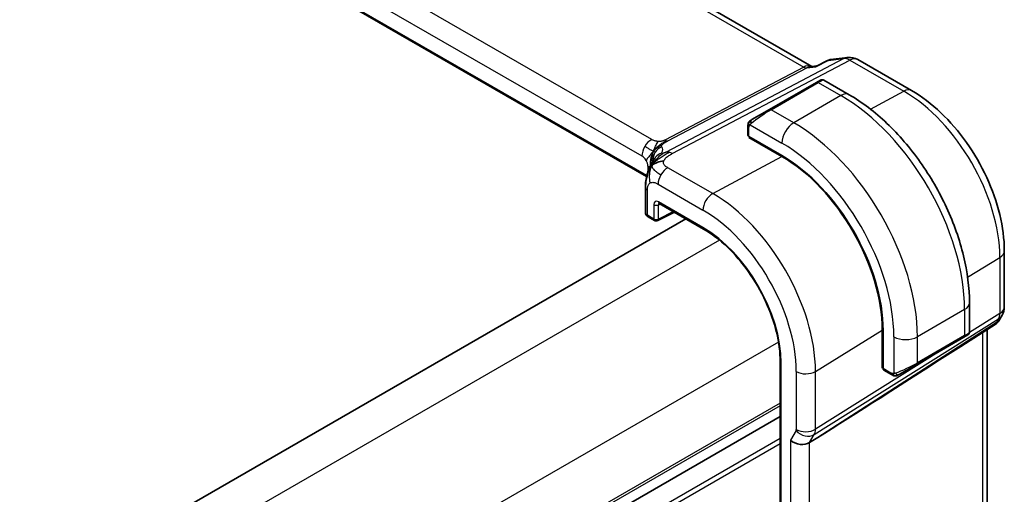
# Model space of a CAD drawing. Units: millimetres. Extents: x 29 to 3979, y 16 to 718.
# Drawn here: x 295 to 354, y 318 to 347 of the extents above; entities that cross this region are included whole.
import ezdxf

# ---------------------------------------------------------------- set-up
doc = ezdxf.new("R2010")
doc.units = ezdxf.units.MM
doc.header["$LTSCALE"] = 2
doc.layers.add('Visible (ISO)', color=7, linetype='Continuous', lineweight=35)
doc.layers.add('Visible Narrow (ISO)', color=7, linetype='Continuous', lineweight=25)

msp = doc.modelspace()

# ---------------------------------------------------------------- linework, layer by layer
at = {"layer": 'Visible (ISO)'}
for p, q in [((342.5209, 343.8539), (261.0868, 390.8699)), ((332.6071, 337.24), (251.5979, 384.0107)), ((342.4308, 343.8435), (342.8095, 343.8872)), ((342.8015, 343.8832), (343.4609, 344.2218)), ((343.6397, 344.2765), (344.6742, 344.3959)), ((345.2889, 344.2685), (348.5122, 342.4076)), ((342.8089, 342.901), (339.9805, 341.268)), ((342.8089, 342.901), (343.0432, 343.0363)), ((344.7645, 342.1579), (343.2432, 343.0363)), ((338.9293, 340.6611), (339.9805, 341.268)), ((338.6905, 340.2677), (338.6905, 339.7263)), ((338.7491, 339.6463), (340.729, 338.5032)), ((338.7491, 339.5904), (338.7993, 339.6173)), ((340.729, 338.4473), (338.7491, 339.5904)), ((339.0441, 339.476), (339.0441, 339.4201)), ((332.5433, 336.5757), (332.5433, 335.0745)), ((333.3679, 335.6252), (336.0328, 334.0866)), ((333.2749, 334.5941), (334.2823, 335.0973)), ((334.9694, 334.7006), (255.551, 288.8484)), ((332.7019, 334.8213), (333.0855, 334.5998)), ((354.0721, 332.7776), (354.0721, 329.4107)), ((351.982, 327.9002), (351.982, 329.6568)), ((353.9381, 328.9107), (353.747, 328.5797)), ((346.7507, 325.7311), (346.7507, 328.0173)), ((346.7992, 327.9893), (346.7992, 325.7031)), ((353.5785, 328.4029), (351.458, 327.0372)), ((353.0361, 328.0535), (353.0361, 316.5693)), ((348.8193, 325.9587), (351.6477, 327.5917)), ((351.882, 327.727), (351.6477, 327.5917)), ((340.6262, 326.1306), (340.6262, 305.7182)), ((346.7507, 326.0717), (346.7992, 326.0438)), ((346.7992, 325.7611), (346.7507, 325.7311)), ((346.8391, 325.6124), (347.3081, 325.3417)), ((348.8193, 325.9587), (347.7681, 325.3518)), ((340.6262, 322.8206), (261.2169, 276.9736)), ((340.6262, 322.8206), (261.2169, 276.9736)), ((342.879, 321.5629), (342.39, 321.2553))]:
    msp.add_line(p, q, dxfattribs=at)
for centre, radius, start, end in [((344.7889, 343.4025), 1, 60, 96.586776), ((333.1855, 334.7731), 0.2, 240, 296.538708), ((353.0721, 329.4107), 1, 330, 0)]:
    msp.add_arc(centre, radius, start, end, dxfattribs=at)
for centre, major_axis, ratio, start_param, end_param in [((342.3072, 342.8226), (0.3109, 1.0045), 0.6419757, 0.2757159, 0.2763779), ((338.8905, 339.7222), (0.2, -0.0058), 0.5568606, 3.157869, 3.9432671), ((340.729, 331.494), (4.2923, -7.4344), 0.5773503, 0.7853982, 2.3561945), ((340.729, 331.494), (-4.258, 7.3751), 0.5773503, 3.9269908, 5.4977871), ((332.9433, 336.5757), (-0.4, 0), 0.5773503, 6.2831259, 6.2831853), ((333.4679, 335.7984), (-0.1, -0.1732), 0.5773503, 6.2772707, 6.2831853), ((332.9433, 335.0705), (-0.4, 0.0059), 0.5671845, 0.0084298, 0.0093078), ((352.9392, 329.1806), (-0.6426, 0.7753), 0.1814953, 3.1197388, 3.4132646), ((352.9392, 329.1806), (0.788, -0.6299), 0.479365, 5.970264, 6.3558916), ((350.982, 327.4383), (-0.999, -0.4665), 0.0949824, 3.0917004, 3.0972675), ((388.6495, 352.1792), (-51.1716, -33.8267), 0.011111, 0.4563028, 0.7498289), ((346.9357, 325.7876), (-0.0949, -0.1761), 0.5568606, 5.4815108, 6.266909), ((341.8049, 321.7244), (-0.7867, 0.2108), 0.6885003, 0.9678301, 2.573533)]:
    msp.add_ellipse(centre, major_axis=major_axis, ratio=ratio, start_param=start_param, end_param=end_param, dxfattribs=at)
for points, knots in [([(342.7645, 343.8384), (342.7646, 343.8388), (342.7648, 343.8391), (342.7751, 343.8611), (342.7873, 343.8758), (342.8015, 343.8832)], [-0.135755485, -0.135755485, -0.135755485, -0.135755485, -0.135430095, -0.135430095, -0.114496614, -0.114496614, -0.114496614, -0.114496614]), ([(343.5014, 344.2168), (343.5022, 344.2175), (343.5031, 344.2182), (343.5378, 344.2456), (343.5827, 344.2673), (343.6314, 344.2754), (343.6397, 344.2764)], [-0.000415941, -0.000415941, -0.000415941, -0.000415941, 0, 0, 0.016623429, 0.019977432, 0.019977432, 0.019977432, 0.019977432]), ([(343.0434, 343.0364), (343.0434, 343.0364), (343.0434, 343.0364), (343.0435, 343.0364), (343.0435, 343.0365), (343.0436, 343.0365), (343.0437, 343.0365), (343.0438, 343.0366), (343.0439, 343.0367), (343.0442, 343.0368), (343.0443, 343.0369), (343.0448, 343.0372), (343.0452, 343.0374), (343.0468, 343.0383), (343.048, 343.039), (343.0529, 343.0415), (343.0565, 343.0433), (343.0715, 343.0501), (343.0833, 343.0542), (343.1164, 343.0624), (343.1386, 343.0643), (343.1815, 343.0607), (343.2026, 343.0553), (343.2295, 343.0438), (343.2367, 343.0402), (343.2436, 343.0363)], [0, 0, 0, 0, 0.000025136, 0.000025136, 0.000045303, 0.000045303, 0.00006547, 0.00006547, 0.000105964, 0.000105964, 0.000153778, 0.000153778, 0.000290656, 0.000290656, 0.000700857, 0.000700857, 0.001931793, 0.001931793, 0.005638485, 0.005638485, 0.012157908, 0.012157908, 0.018539066, 0.018539066, 0.020935958, 0.020935958, 0.020935958, 0.020935958]), ([(351.982, 329.6568), (351.982, 330.5598), (351.8591, 331.5127), (351.3913, 333.445), (351.0463, 334.4242), (350.1678, 336.3276), (349.6344, 337.2514), (348.4253, 338.9639), (347.7498, 339.7523), (346.3103, 341.1235), (345.5465, 341.7065), (344.7645, 342.1579)], [4.712389, 4.712389, 4.712389, 4.712389, 5.0265482, 5.0265482, 5.3407075, 5.3407075, 5.6548668, 5.6548668, 5.969026, 5.969026, 6.2831853, 6.2831853, 6.2831853, 6.2831853]), ([(348.5122, 342.4076), (349.1206, 342.0563), (349.7108, 341.6053), (350.8202, 340.5486), (351.3391, 339.9427), (352.2673, 338.628), (352.6765, 337.9194), (353.3509, 336.4582), (353.6161, 335.7059), (353.9766, 334.2168), (354.0721, 333.4801), (354.0721, 332.7776)], [1.5707963, 1.5707963, 1.5707963, 1.5707963, 1.8849556, 1.8849556, 2.1991149, 2.1991149, 2.5132741, 2.5132741, 2.8274334, 2.8274334, 3.1415927, 3.1415927, 3.1415927, 3.1415927]), ([(338.6905, 340.2677), (338.6905, 340.304), (338.6934, 340.3394), (338.703, 340.4097), (338.7106, 340.4469), (338.7263, 340.4831)], [0, 0, 0, 0, 0.011946854, 0.011946854, 0.024187757, 0.024187757, 0.024187757, 0.024187757]), ([(338.7375, 340.5057), (338.7377, 340.506), (338.7379, 340.5063), (338.7385, 340.5074), (338.7389, 340.5082), (338.7422, 340.5139), (338.7452, 340.5189), (338.7546, 340.533), (338.7615, 340.5416), (338.7834, 340.5657), (338.8001, 340.5803), (338.8231, 340.5977), (338.829, 340.6018), (338.8444, 340.6121), (338.8526, 340.6168), (338.8538, 340.6175)], [0, 0, 0, 0, 0.000106286, 0.000106286, 0.000389779, 0.000389779, 0.002144861, 0.002144861, 0.005458035, 0.005458035, 0.011987093, 0.011987093, 0.014150103, 0.014150103, 0.017664209, 0.017664209, 0.017664209, 0.017664209]), ([(338.7375, 340.5057), (338.7408, 340.5116), (338.7444, 340.5177), (338.7524, 340.5297), (338.7568, 340.5356), (338.7693, 340.5507), (338.778, 340.5596), (338.8001, 340.5801), (338.8139, 340.5912), (338.8395, 340.6091), (338.8524, 340.6167), (338.8538, 340.6175)], [0, 0, 0, 0, 0.002122275, 0.002122275, 0.004320917, 0.004320917, 0.008043854, 0.008043854, 0.013347151, 0.013347151, 0.017512558, 0.017512558, 0.017512558, 0.017512558]), ([(338.9293, 340.6611), (338.9248, 340.6585), (338.9202, 340.6559), (338.9156, 340.6532), (338.9111, 340.6506), (338.9064, 340.6479), (338.9018, 340.6452), (338.8972, 340.6426), (338.8927, 340.64), (338.8883, 340.6374), (338.8839, 340.6349), (338.8798, 340.6325), (338.8759, 340.6303), (338.8721, 340.6281), (338.8686, 340.6261), (338.8656, 340.6243), (338.8626, 340.6226), (338.8601, 340.6212), (338.8582, 340.62), (338.8562, 340.6189), (338.8547, 340.618), (338.8538, 340.6175)], [0, 0, 0, 0, 0.071275, 0.071275, 0.071275, 0.14246065, 0.14246065, 0.14246065, 0.21364074, 0.21364074, 0.21364074, 0.28489899, 0.28489899, 0.28489899, 0.35632005, 0.35632005, 0.35632005, 0.42799051, 0.42799051, 0.42799051, 0.5, 0.5, 0.5, 0.5]), ([(332.7468, 337.6859), (332.7681, 337.7395), (332.7902, 337.7895), (332.837, 337.8891), (332.862, 337.938), (332.9256, 338.0577), (332.9634, 338.1226), (333.0254, 338.2215), (333.0532, 338.2633), (333.0884, 338.3132), (333.098, 338.3265), (333.1052, 338.3367), (333.1058, 338.3377), (333.1063, 338.3383)], [0.0002175, 0.0002175, 0.0002175, 0.0002175, 0.01866666, 0.01866666, 0.04060992, 0.04060992, 0.07715895, 0.07715895, 0.10200523, 0.10200523, 0.11509618, 0.11509618, 0.12256104, 0.12256104, 0.12256104, 0.12256104]), ([(333.0216, 338.0679), (333.04, 338.0945), (333.1202, 338.2026), (333.2361, 338.3276), (333.3258, 338.4164)], [0.22201626, 0.22201626, 0.22201626, 0.22201626, 0.33333333, 0.66666667, 0.66666667, 0.66666667, 0.66666667]), ([(332.5433, 336.5757), (332.5433, 336.6703), (332.5425, 336.7715), (332.562, 337.0152), (332.5859, 337.158), (332.6375, 337.3638), (332.6559, 337.4282), (332.6978, 337.558), (332.722, 337.6244), (332.7468, 337.6859)], [0, 0, 0, 0, 0.03480232, 0.03480232, 0.07915541, 0.07915541, 0.09909129, 0.09909129, 0.1201025, 0.1201025, 0.1201025, 0.1201025]), ([(333.3648, 335.6271), (333.3569, 335.6315), (333.3505, 335.6341), (333.3424, 335.6368), (333.3412, 335.6369), (333.3404, 335.637)], [0.000551192, 0.000551192, 0.000551192, 0.000551192, 0.005795311, 0.005795311, 0.010760642, 0.010760642, 0.010760642, 0.010760642]), ([(332.6989, 334.8232), (332.6639, 334.8439), (332.6322, 334.8702), (332.5824, 334.9315), (332.5633, 334.9674), (332.5477, 335.0239), (332.5446, 335.0436), (332.5438, 335.0633)], [0.000441665, 0.000441665, 0.000441665, 0.000441665, 0.013370727, 0.013370727, 0.025718373, 0.025718373, 0.032046569, 0.032046569, 0.032046569, 0.032046569]), ([(336.0328, 334.0866), (336.5086, 333.8119), (336.9879, 333.448), (337.9025, 332.5768), (338.3376, 332.0698), (339.1187, 330.9636), (339.4645, 330.3646), (340.032, 329.135), (340.2535, 328.5047), (340.5507, 327.2771), (340.6262, 326.68), (340.6262, 326.1306)], [1.5707963, 1.5707963, 1.5707963, 1.5707963, 1.8849556, 1.8849556, 2.1991149, 2.1991149, 2.5132741, 2.5132741, 2.8274334, 2.8274334, 3.1415927, 3.1415927, 3.1415927, 3.1415927]), ([(353.7292, 328.5533), (353.7118, 328.5243), (353.6908, 328.4966), (353.6431, 328.4486), (353.616, 328.4274), (353.5865, 328.41)], [0.00577325, 0.00577325, 0.00577325, 0.00577325, 0.016809027, 0.016809027, 0.027405492, 0.027405492, 0.027405492, 0.027405492]), ([(351.9816, 327.8964), (351.9812, 327.876), (351.9777, 327.8554), (351.9645, 327.8161), (351.9544, 327.7969), (351.9292, 327.7636), (351.9141, 327.7488), (351.8948, 327.7351), (351.8923, 327.7334), (351.8885, 327.7309), (351.8872, 327.7301), (351.8853, 327.7289), (351.8846, 327.7285), (351.8837, 327.7279), (351.8833, 327.7277), (351.8828, 327.7274), (351.8827, 327.7273), (351.8824, 327.7272), (351.8823, 327.7271), (351.8822, 327.727), (351.8821, 327.727), (351.882, 327.727)], [0.000291201, 0.000291201, 0.000291201, 0.000291201, 0.006407766, 0.006407766, 0.012744598, 0.012744598, 0.018936543, 0.018936543, 0.019845604, 0.019845604, 0.020301164, 0.020301164, 0.020529394, 0.020529394, 0.020644289, 0.020644289, 0.020702985, 0.020702985, 0.020733502, 0.020733502, 0.020765343, 0.020765343, 0.020765343, 0.020765343]), ([(351.8374, 327.7012), (351.8373, 327.7011), (351.8372, 327.7011), (351.8364, 327.7006), (351.8356, 327.7002), (351.8338, 327.6991), (351.8328, 327.6985), (351.8261, 327.6947), (351.8199, 327.6911), (351.8008, 327.6801), (351.7866, 327.6718), (351.7569, 327.6547), (351.7419, 327.6461), (351.7204, 327.6336), (351.7149, 327.6304), (351.7073, 327.6261), (351.7054, 327.625), (351.694, 327.6184), (351.684, 327.6126), (351.6699, 327.6045), (351.666, 327.6022), (351.6591, 327.5982), (351.6561, 327.5965), (351.6519, 327.5941), (351.6508, 327.5935), (351.6492, 327.5925), (351.6488, 327.5923), (351.6482, 327.592), (351.6481, 327.5919), (351.6479, 327.5918), (351.6478, 327.5917), (351.6478, 327.5917)], [0, 0, 0, 0, 0.000068848, 0.000068848, 0.00080324, 0.00080324, 0.001782438, 0.001782438, 0.007008408, 0.007008408, 0.016733346, 0.016733346, 0.025013404, 0.025013404, 0.027767649, 0.027767649, 0.028685503, 0.028685503, 0.033278359, 0.033278359, 0.034999485, 0.034999485, 0.036290263, 0.036290263, 0.036774277, 0.036774277, 0.036955781, 0.036955781, 0.037013145, 0.037013145, 0.037041827, 0.037041827, 0.037041827, 0.037041827]), ([(347.5121, 325.265), (347.4901, 325.2675), (347.4689, 325.2725), (347.4229, 325.287), (347.3987, 325.297), (347.3525, 325.318), (347.3298, 325.3291), (347.3081, 325.3417)], [0, 0, 0, 0, 0.006891672, 0.006891672, 0.015894404, 0.015894404, 0.024201697, 0.024201697, 0.024201697, 0.024201697]), ([(347.6911, 325.3073), (347.6861, 325.3044), (347.681, 325.3017), (347.6602, 325.2911), (347.6436, 325.2842), (347.6134, 325.2738), (347.5995, 325.2699), (347.578, 325.2657), (347.57, 325.2646), (347.5539, 325.2633), (347.5456, 325.2631), (347.5378, 325.2632)], [0, 0, 0, 0, 0.001795749, 0.001795749, 0.007148359, 0.007148359, 0.011407354, 0.011407354, 0.013805933, 0.013805933, 0.016256801, 0.016256801, 0.016256801, 0.016256801]), ([(347.6923, 325.308), (347.6936, 325.3088), (347.6961, 325.3102), (347.6996, 325.3122), (347.703, 325.3142), (347.7073, 325.3167), (347.7127, 325.3198), (347.7177, 325.3227), (347.7234, 325.3259), (347.7294, 325.3294), (347.7355, 325.333), (347.742, 325.3367), (347.7486, 325.3405), (347.7551, 325.3443), (347.7618, 325.3481), (347.7681, 325.3518)], [0.5, 0.5, 0.5, 0.5, 0.60524772, 0.60524772, 0.60524772, 0.707891, 0.707891, 0.707891, 0.80414857, 0.80414857, 0.80414857, 0.90207429, 0.90207429, 0.90207429, 1, 1, 1, 1])]:
    msp.add_open_spline(points, degree=3, knots=knots, dxfattribs=at)
for points in [[(343.4609, 344.2218), (343.4716, 344.2273), (343.4852, 344.2257), (343.5014, 344.2168)], [(338.7263, 340.4831), (338.7297, 340.4908), (338.7336, 340.4985), (338.7375, 340.5056)], [(338.7263, 340.4831), (338.7263, 340.4831), (338.7263, 340.4831), (338.7263, 340.4831)], [(338.7375, 340.5056), (338.7375, 340.5057), (338.7375, 340.5057), (338.7375, 340.5057)], [(332.927, 337.9095), (332.966, 337.9402), (333.0545, 337.9974), (333.2451, 338.1004), (333.4962, 338.1772), (333.6478, 338.1903)], [(332.927, 337.9095), (332.9548, 337.9637), (332.9848, 338.0149), (333.0216, 338.0679)], [(347.5121, 325.265), (347.5121, 325.265), (347.5121, 325.265), (347.5121, 325.265)], [(347.5371, 325.2632), (347.5291, 325.2634), (347.5206, 325.264), (347.5121, 325.265)], [(347.5371, 325.2632), (347.5373, 325.2632), (347.5376, 325.2632), (347.5378, 325.2632)]]:
    msp.add_open_spline(points, degree=3, dxfattribs=at)
at = {"layer": 'Visible Narrow (ISO)'}
for p, q in [((260.6974, 390.7845), (342.0383, 343.8224)), ((332.9162, 339.4701), (252.5562, 385.8659)), ((251.9708, 384.8751), (332.3307, 338.4793)), ((332.6213, 337.2994), (251.6173, 384.0672)), ((344.45, 344.3264), (333.7884, 338.7146)), ((334.152, 338.621), (344.8136, 344.2328)), ((342.2201, 343.7755), (342.7645, 343.8384)), ((342.7645, 343.8384), (343.5014, 344.2168)), ((343.5014, 344.2168), (344.45, 344.3264)), ((344.8136, 344.2328), (348.0369, 342.3718)), ((342.0383, 343.8224), (333.7068, 339.4371)), ((333.8886, 339.3903), (342.2201, 343.7755)), ((340.0805, 341.2581), (342.9089, 342.8911)), ((342.9089, 342.8911), (344.2645, 342.1084)), ((344.2645, 342.1084), (341.4361, 340.4754)), ((346.0357, 341.2971), (348.0369, 342.3718)), ((341.4361, 340.4754), (340.0805, 341.2581)), ((338.8156, 340.3554), (340.729, 339.2507)), ((338.7491, 339.6463), (338.7491, 340.1861)), ((339.1027, 339.3862), (339.1027, 339.4422)), ((336.5768, 336.2174), (340.729, 338.4473)), ((332.6842, 337.867), (332.6842, 337.5156)), ((336.5768, 336.2174), (333.8826, 337.7729)), ((333.2971, 336.7821), (335.9914, 335.2266)), ((332.6605, 334.9129), (332.6605, 336.4124)), ((333.0441, 335.5532), (333.0441, 334.6914)), ((333.3219, 335.5504), (333.4196, 335.5954)), ((335.9914, 334.1782), (333.3264, 335.7168)), ((333.3219, 334.6886), (333.3219, 335.5504)), ((334.2164, 335.1353), (333.3219, 334.6886)), ((333.0441, 334.6914), (332.6605, 334.9129)), ((336.9892, 333.4173), (257.3112, 287.4151)), ((351.8722, 331.1881), (353.8034, 332.3838)), ((353.8034, 332.3838), (353.8034, 329.0169)), ((351.6892, 329.2486), (348.8607, 327.6156)), ((351.6892, 329.2486), (351.6892, 327.6832)), ((342.6689, 321.7384), (353.7288, 328.695)), ((353.596, 328.465), (342.879, 321.5629)), ((353.8034, 329.0169), (351.9793, 327.8695)), ((353.7288, 328.695), (353.596, 328.465)), ((342.7435, 325.5363), (346.7507, 328.0173)), ((352.7675, 327.8805), (352.7675, 316.0372)), ((340.5247, 327.2935), (260.8467, 281.2914)), ((347.4465, 327.6156), (347.4465, 325.4062)), ((351.6892, 327.6832), (348.8607, 326.0502)), ((348.8607, 326.0502), (348.8607, 327.6156)), ((351.9255, 327.8357), (351.9251, 327.8354)), ((350.3059, 326.817), (342.7435, 322.0603)), ((346.7992, 326.1114), (346.7507, 326.1394)), ((340.6848, 305.6365), (340.6848, 326.0489)), ((341.5928, 325.5247), (341.5928, 322.0487)), ((342.7435, 322.0603), (342.7435, 325.5363)), ((347.2666, 325.4333), (346.7992, 325.7031)), ((340.6262, 323.6371), (261.2169, 277.7901)), ((340.6262, 323.4738), (261.2169, 277.6268)), ((341.5779, 321.9843), (341.2392, 321.3978)), ((340.6262, 321.5142), (261.2169, 275.6672)), ((341.2392, 321.3978), (341.2392, 309.6475)), ((341.7439, 321.8329), (341.7436, 321.8327)), ((342.39, 321.2553), (342.6689, 321.7384)), ((340.6262, 321.1876), (261.2169, 275.3406)), ((342.39, 309.8132), (342.39, 321.2553))]:
    msp.add_line(p, q, dxfattribs=at)
for centre, major_axis, ratio, start_param, end_param in [((342.3072, 342.8226), (-0.002, 1.0673), 0.7174376, 6.015943, 6.6394547), ((342.3072, 342.8226), (0.3109, 1.0045), 0.6419757, 0.2763779, 0.571232), ((344.7889, 343.4025), (-0.1147, 0.9934), 0.792118, 0, 0.2955161), ((344.7889, 343.4025), (-0.4658, 0.8849), 0.5915391, 5.5208071, 6.0608891), ((344.7889, 343.4025), (0.5, 0.866), 0.5773503, 0, 0.7504916), ((342.0506, 344.2375), (0.2329, -0.4425), 0.5915391, 5.5208071, 6.0608891), ((342.9089, 342.7278), (-0.1, 0.1732), 0.5773503, 5.4977871, 6.2831853), ((342.3432, 342.4012), (0.9035, 0.6319), 0.0949824, 0.0443278, 0.8297261), ((344.2645, 341.2919), (0.5, 0.866), 0.5773503, 0, 0.7853982), ((344.2645, 333.5352), (5.25, -9.0933), 0.5773503, 0.7853982, 2.3561945), ((348.0122, 341.5415), (0.5, 0.866), 0.5773503, 0, 0.7504916), ((348.0369, 335.7132), (4.0776, -7.0625), 0.5773503, 0.7853982, 2.3561945), ((339.5148, 340.7682), (0.9035, 0.6319), 0.0949824, 0.8297261, 2.2672599), ((340.0805, 341.0948), (-0.1, 0.1732), 0.5773503, 5.4977871, 6.2831853), ((339.0293, 340.4879), (0.1, -0.1732), 0.7583684, 3.8799453, 4.618298), ((339.0293, 340.4879), (-0.1, 0.1732), 0.7583684, 0, 0.7383527), ((341.4361, 339.6589), (-0.5, -0.866), 0.5773503, 3.9269908, 5.4977871), ((341.4361, 331.9022), (-5.25, 9.0933), 0.5773503, 3.9269908, 5.4977871), ((338.8905, 340.2677), (-0.2, 0), 0.5773503, 0, 0.7853982), ((332.8964, 338.8059), (0.4, 0.6928), 0.5773503, 0.7504916, 1.553343), ((333.7192, 339.8522), (0.2329, -0.4425), 0.5915391, 5.5208071, 5.7908481), ((333.7192, 339.8522), (0.2329, -0.4425), 0.5915391, 5.7908481, 6.0608891), ((340.729, 331.494), (4.75, -8.2272), 0.5773503, 0.7853982, 2.3561945), ((332.8964, 338.8059), (0.4, 0.6928), 0.5773503, 1.553343, 2.3561945), ((333.7899, 338.289), (-0.5727, -0.5585), 0.9809669, 4.943866, 5.5894874), ((333.7899, 338.289), (-0.5727, -0.5585), 0.9809669, 4.2982446, 4.943866), ((333.782, 337.9102), (-0.6781, 0.4245), 0.9592157, 5.6031153, 6.1844542), ((327.7862, 336.9941), (5.7886, 1.9446), 0.1871293, 6.0590341, 6.3730514), ((334.1273, 337.7908), (-0.4658, 0.8849), 0.5915391, 5.7908481, 6.0608891), ((334.1273, 337.7908), (0.4658, -0.8849), 0.5915391, 2.3792144, 2.6492554), ((332.3307, 338.0711), (0.25, -0.433), 0.5773503, 1.5707963, 2.3561945), ((332.3307, 338.0711), (0.25, -0.433), 0.5773503, 0.7853982, 1.5707963), ((328.0574, 336.255), (-4.9939, -1.9072), 0.1296888, 3.2199879, 3.2447517), ((333.782, 337.9102), (-0.6781, 0.4245), 0.9592157, 6.1844542, 6.2789926), ((332.1185, 337.5404), (-0.8, 0), 0.5773503, 3.7137569, 3.9269908), ((333.8628, 337.1087), (-0.4, -0.6928), 0.5773503, 4.6949357, 5.4977871), ((333.8628, 337.1087), (-0.4, -0.6928), 0.5773503, 3.8920842, 4.6949357), ((332.9433, 336.5757), (-0.4, 0), 0.5773503, 0, 0.1727616), ((332.9433, 336.5757), (-0.4, 0), 0.5773503, 0.1727616, 0.7853982), ((336.5571, 335.5532), (0.4, 0.6928), 0.5773503, 0.7504916, 2.3561945), ((336.5768, 329.0967), (-4.3605, 7.5527), 0.5773503, 3.9269908, 5.4977871), ((333.3271, 335.389), (-0.2, 0.3477), 0.5759445, 5.5008251, 7.0691869), ((333.1855, 335.6348), (-0.2, 0), 0.5773503, 0.7853982, 2.3212879), ((333.4686, 335.4707), (-0.115, 0.1662), 0.5507816, 0.0404994, 0.7419523), ((333.4679, 335.7984), (-0.1, -0.1732), 0.5773503, 5.4977871, 6.2772707), ((332.9433, 335.0705), (-0.4, 0.0059), 0.5671845, 0.0093078, 0.7938279), ((335.9914, 328.7587), (3.9608, -6.8603), 0.5773503, 0.7853982, 2.3561945), ((332.8019, 334.9946), (-0.1, -0.1732), 0.5773503, 5.4977871, 6.2831853), ((333.1855, 334.7731), (-0.1, -0.1732), 0.5773503, 5.4977871, 6.2831853), ((333.1855, 334.7731), (-0.2, 0), 0.5773503, 0.7853982, 2.3212879), ((333.1855, 334.7731), (0.0894, -0.1789), 0.5766475, 0, 0.8196533), ((335.9914, 328.7587), (-3.3188, 5.7483), 0.5773503, 3.9269908, 5.4977871), ((336.1328, 334.2598), (-0.1, -0.1732), 0.5773503, 5.4977871, 6.2831853), ((353.0721, 332.7776), (1, 0), 0.5773503, 5.5326937, 6.2831853), ((350.982, 329.6568), (1, 0), 0.5773503, 5.4977871, 6.2831853), ((353.0721, 329.4107), (1, 0), 0.5773503, 5.5326937, 6.2831853), ((353.0721, 329.4107), (0.5324, -0.8465), 0.5923711, 0.2997428, 0.7631028), ((353.0721, 329.4107), (0.866, -0.5), 0.7745967, 5.8975576, 6.2831853), ((350.982, 327.4383), (-0.999, -0.4665), 0.0949824, 2.3118665, 3.0917004), ((348.1536, 328.0238), (-1, 0), 0.5773503, 0.7853982, 2.3561945), ((351.5477, 327.7649), (0.1, -0.1732), 0.5773503, 0, 0.7853982), ((340.8262, 326.1306), (-0.2, 0), 0.5773503, 0, 0.7853982), ((342.1585, 325.8513), (0.8, 0), 0.5773503, 3.9269908, 5.5326937), ((348.1536, 325.8053), (-0.999, -0.4665), 0.0949824, 0.8743328, 2.3118665), ((348.7193, 326.1319), (0.1, -0.1732), 0.5773503, 0, 0.7853982), ((347.4081, 325.5149), (-0.1, -0.1732), 0.5773503, 5.4977871, 6.2831853), ((347.6681, 325.525), (0.1, -0.1732), 0.7583684, 4.8064799, 5.5448326), ((347.6681, 325.525), (0.1, -0.1732), 0.7583684, 5.5448326, 6.2831853), ((341.4513, 322.1304), (0.1001, -0.1732), 0.577184, 0.3213193, 0.7846793), ((342.1435, 322.3109), (0.6928, -0.4), 0.7745967, 4.2918546, 5.8975576), ((342.1585, 322.3753), (0.8, 0), 0.5773503, 3.9269908, 5.5326937), ((342.017, 322.457), (-0.526, 0.8505), 0.5894188, 3.4458372, 3.9091972)]:
    msp.add_ellipse(centre, major_axis=major_axis, ratio=ratio, start_param=start_param, end_param=end_param, dxfattribs=at)
for points in [[(338.7295, 340.486), (338.726, 340.4782), (338.7196, 340.462), (338.7112, 340.4348), (338.7037, 340.4024), (338.6971, 340.3619), (338.6922, 340.3143), (338.6905, 340.2842), (338.6905, 340.2677)], [(338.7295, 340.486), (338.7259, 340.4726), (338.7249, 340.4457), (338.7484, 340.3892), (338.7792, 340.3454), (338.7967, 340.327)], [(338.7295, 340.486), (338.7278, 340.4848), (338.7267, 340.4839), (338.7263, 340.4831)], [(338.7295, 340.486), (338.7365, 340.5016), (338.7519, 340.5304), (338.7954, 340.5773), (338.8342, 340.6062), (338.8538, 340.6175)], [(338.7295, 340.486), (338.7309, 340.487), (338.7349, 340.4893), (338.7438, 340.4941), (338.7581, 340.5008), (338.7779, 340.5109), (338.8046, 340.526), (338.8359, 340.545), (338.8561, 340.5581), (338.8669, 340.5649)], [(333.0174, 338.7595), (333.0421, 338.7994), (333.0971, 338.8754), (333.2065, 338.9896), (333.3617, 339.1201), (333.5905, 339.2818), (333.7302, 339.3601), (333.8007, 339.3972)], [(333.0174, 338.7595), (333.0348, 338.8115), (333.0715, 338.912), (333.1761, 339.1248), (333.2695, 339.2896), (333.3131, 339.3503)], [(333.0174, 338.7595), (333.0582, 338.8015), (333.1391, 338.8789), (333.3048, 339.0324), (333.4698, 339.14), (333.5645, 339.172)], [(333.0174, 338.7595), (333.0074, 338.7638), (332.9838, 338.7745), (332.9291, 338.8022), (332.8411, 338.8499), (332.6851, 338.9395), (332.5688, 339.0112), (332.5035, 339.0489)], [(333.0174, 338.7595), (332.9765, 338.7176), (332.8977, 338.6336), (332.7401, 338.4409), (332.6214, 338.2808), (332.5807, 338.2154)], [(333.0174, 338.7595), (332.9999, 338.7075), (332.9703, 338.6055), (332.9192, 338.3911), (332.9071, 338.1849), (332.9249, 338.0785)], [(332.927, 337.9095), (332.9556, 337.9491), (333.016, 338.0248), (333.1263, 338.138), (333.2707, 338.2617), (333.4722, 338.4088), (333.7339, 338.578), (333.8839, 338.6585), (333.9643, 338.7008)], [(333.0174, 338.7595), (333.0273, 338.7553), (333.0434, 338.749), (333.0595, 338.743), (333.0719, 338.7416), (333.0863, 338.7387), (333.1123, 338.7188), (333.1252, 338.7077)], [(333.3258, 338.4164), (333.4154, 338.5052), (333.5078, 338.5891), (333.5825, 338.6342)], [(332.9185, 338.043), (332.9206, 338.0553), (332.9227, 338.0671), (332.9249, 338.0785)], [(332.927, 337.9095), (332.928, 337.9274), (332.9331, 337.9638), (332.9506, 338.0261), (332.9803, 338.1033), (333.0265, 338.2029), (333.0924, 338.3202), (333.1306, 338.3695), (333.1474, 338.3968)], [(332.927, 337.9095), (332.8985, 337.8699), (332.845, 337.7872), (332.7691, 337.6399), (332.6934, 337.4507), (332.6168, 337.1925), (332.552, 336.8539), (332.5493, 336.6516), (332.5493, 336.536)], [(332.927, 337.9095), (332.8854, 337.8282), (332.82, 337.6627), (332.7527, 337.2982), (332.7715, 336.9921), (332.8278, 336.8586)], [(332.927, 337.9095), (332.9261, 337.8916), (332.9275, 337.8565), (332.942, 337.7997), (332.9776, 337.7307), (333.0527, 337.6372), (333.2122, 337.503), (333.3757, 337.4061), (333.4699, 337.3517)], [(347.5163, 325.2663), (347.5061, 325.2673), (347.4854, 325.2706), (347.4514, 325.2791), (347.4098, 325.2934), (347.3574, 325.3159), (347.3252, 325.3318), (347.3081, 325.3417)], [(347.5163, 325.2663), (347.503, 325.2698), (347.4794, 325.2825), (347.4422, 325.3311), (347.4197, 325.3797), (347.4125, 325.404)], [(347.5163, 325.2663), (347.5144, 325.2654), (347.513, 325.2649), (347.5121, 325.265)], [(347.5163, 325.2663), (347.5185, 325.2673), (347.5245, 325.2707), (347.5397, 325.281), (347.5655, 325.2979), (347.6071, 325.3218), (347.6379, 325.3376), (347.6537, 325.3458)], [(347.5163, 325.2663), (347.5333, 325.2645), (347.5661, 325.2635), (347.6283, 325.2776), (347.6727, 325.2967), (347.6923, 325.308)], [(347.5163, 325.2663), (347.5229, 325.2645), (347.5297, 325.2634), (347.5371, 325.2632)]]:
    msp.add_open_spline(points, degree=3, dxfattribs=at)
for points, knots in [([(338.7295, 340.486), (338.731, 340.4917), (338.7335, 340.4982), (338.737, 340.5048), (338.7375, 340.5056)], [0, 0, 0, 0, 0.14285714, 0.16518917, 0.16518917, 0.16518917, 0.16518917]), ([(338.7491, 340.1861), (338.7491, 340.1917), (338.7499, 340.2018), (338.7521, 340.2139), (338.7535, 340.2217), (338.7554, 340.2304), (338.7578, 340.2396), (338.7598, 340.2476), (338.7622, 340.2559), (338.765, 340.264), (338.7676, 340.2718), (338.7707, 340.2794), (338.7741, 340.2866), (338.7776, 340.2938), (338.7813, 340.3007), (338.785, 340.3072), (338.7891, 340.3143), (338.793, 340.321), (338.7967, 340.327)], [0, 0, 0, 0, 0.19035453, 0.19035453, 0.19035453, 0.31386322, 0.31386322, 0.31386322, 0.42140608, 0.42140608, 0.42140608, 0.52396797, 0.52396797, 0.52396797, 0.62813475, 0.62813475, 0.62813475, 0.74172688, 0.74172688, 0.74172688, 0.74172688]), ([(338.7967, 340.327), (338.8006, 340.3333), (338.8041, 340.3389), (338.8071, 340.3435), (338.8107, 340.3489), (338.8137, 340.353), (338.8156, 340.3554)], [0.74172688, 0.74172688, 0.74172688, 0.74172688, 0.86054632, 0.86054632, 0.86054632, 1, 1, 1, 1]), ([(338.8156, 340.3554), (338.8162, 340.3561), (338.8171, 340.3573), (338.8184, 340.3589), (338.8212, 340.3623), (338.8257, 340.3673), (338.8311, 340.3732), (338.8352, 340.3776), (338.8397, 340.3825), (338.8445, 340.3874), (338.8491, 340.3921), (338.8539, 340.3968), (338.8587, 340.4013), (338.8639, 340.4063), (338.869, 340.4109), (338.8736, 340.415), (338.881, 340.4218), (338.8869, 340.4269), (338.8891, 340.4287)], [0.00000014, 0.00000014, 0.00000014, 0.00000014, 0.09424462, 0.09424462, 0.09424462, 0.29608497, 0.29608497, 0.29608497, 0.44613462, 0.44613462, 0.44613462, 0.58843853, 0.58843853, 0.58843853, 0.74422937, 0.74422937, 0.74422937, 1, 1, 1, 1]), ([(333.3131, 339.3503), (333.2903, 339.3514), (333.2674, 339.3533), (333.2443, 339.3562), (333.2353, 339.3573), (333.2264, 339.3585), (333.2175, 339.3599), (333.1861, 339.3649), (333.1553, 339.3715), (333.1263, 339.3792), (333.0974, 339.387), (333.0704, 339.3959), (333.0452, 339.4058), (333.0199, 339.4157), (332.9965, 339.4265), (332.9752, 339.4375), (332.9539, 339.4484), (332.9347, 339.4594), (332.9162, 339.4701)], [0.5, 0.5, 0.5, 0.5, 0.57278907, 0.57278907, 0.57278907, 0.60104672, 0.60104672, 0.60104672, 0.70082692, 0.70082692, 0.70082692, 0.80056262, 0.80056262, 0.80056262, 0.90027869, 0.90027869, 0.90027869, 1, 1, 1, 1]), ([(333.7068, 339.4371), (333.6883, 339.4273), (333.6692, 339.4174), (333.648, 339.4078), (333.627, 339.3983), (333.6038, 339.3892), (333.5789, 339.3812), (333.554, 339.3733), (333.5274, 339.3665), (333.4992, 339.3614), (333.4706, 339.3563), (333.4404, 339.3528), (333.4094, 339.3509), (333.3776, 339.349), (333.3449, 339.3488), (333.3131, 339.3503)], [0, 0, 0, 0, 0.09956498, 0.09956498, 0.09956498, 0.19838025, 0.19838025, 0.19838025, 0.29739333, 0.29739333, 0.29739333, 0.39757117, 0.39757117, 0.39757117, 0.5, 0.5, 0.5, 0.5]), ([(333.5188, 339.0281), (333.5152, 339.0318), (333.5115, 339.0358), (333.5083, 339.0415), (333.5052, 339.0472), (333.5026, 339.0546), (333.5017, 339.0629), (333.5007, 339.0711), (333.5015, 339.0802), (333.5054, 339.0909), (333.5092, 339.1012), (333.516, 339.113), (333.5258, 339.1264), (333.5362, 339.1408), (333.5492, 339.1561), (333.5645, 339.172)], [0, 0, 0, 0, 0.09971266, 0.09971266, 0.09971266, 0.19952218, 0.19952218, 0.19952218, 0.29913595, 0.29913595, 0.29913595, 0.39615943, 0.39615943, 0.39615943, 0.5, 0.5, 0.5, 0.5]), ([(333.5645, 339.172), (333.5791, 339.1872), (333.5954, 339.2023), (333.615, 339.2184), (333.6344, 339.2342), (333.6572, 339.251), (333.6804, 339.2672), (333.7038, 339.2835), (333.7277, 339.2991), (333.752, 339.3139), (333.76, 339.3188), (333.768, 339.3236), (333.776, 339.3283), (333.7924, 339.3379), (333.809, 339.3472), (333.8249, 339.356), (333.8482, 339.3689), (333.8698, 339.3804), (333.8886, 339.3903)], [0.5, 0.5, 0.5, 0.5, 0.60064191, 0.60064191, 0.60064191, 0.69981713, 0.69981713, 0.69981713, 0.79973515, 0.79973515, 0.79973515, 0.83278211, 0.83278211, 0.83278211, 0.90060184, 0.90060184, 0.90060184, 1, 1, 1, 1]), ([(333.0174, 338.7595), (332.9926, 338.7197), (332.9488, 338.6364), (332.8946, 338.4856), (332.8488, 338.292), (332.8161, 338.0359), (332.8128, 337.8948), (332.8123, 337.8366)], [0, 0, 0, 0, 0.2, 0.4, 0.6, 0.8, 0.94497129, 0.94497129, 0.94497129, 0.94497129]), ([(333.5825, 338.6342), (333.5721, 338.6318), (333.562, 338.6298), (333.5526, 338.6282), (333.5431, 338.6267), (333.5347, 338.6257), (333.5278, 338.6254), (333.521, 338.6252), (333.5157, 338.6255), (333.5118, 338.6265), (333.508, 338.6275), (333.5056, 338.6292), (333.5046, 338.6313), (333.5036, 338.6335), (333.504, 338.6362), (333.5053, 338.6392), (333.5065, 338.6423), (333.5087, 338.6458), (333.5109, 338.6493)], [0.5, 0.5, 0.5, 0.5, 0.58390985, 0.58390985, 0.58390985, 0.66865224, 0.66865224, 0.66865224, 0.75147639, 0.75147639, 0.75147639, 0.83431759, 0.83431759, 0.83431759, 0.91716305, 0.91716305, 0.91716305, 1, 1, 1, 1]), ([(333.7884, 338.7146), (333.7782, 338.7093), (333.7678, 338.7038), (333.757, 338.6984), (333.7466, 338.6931), (333.736, 338.688), (333.725, 338.683), (333.7139, 338.678), (333.7025, 338.6732), (333.6908, 338.6686), (333.6787, 338.6638), (333.6662, 338.6593), (333.6542, 338.6551), (333.6416, 338.6508), (333.6294, 338.647), (333.6183, 338.6437), (333.6059, 338.6401), (333.594, 338.6369), (333.5825, 338.6342)], [0, 0, 0, 0, 0.08156834, 0.08156834, 0.08156834, 0.16060663, 0.16060663, 0.16060663, 0.23964357, 0.23964357, 0.23964357, 0.32120739, 0.32120739, 0.32120739, 0.40618249, 0.40618249, 0.40618249, 0.5, 0.5, 0.5, 0.5]), ([(333.6478, 338.1903), (333.6602, 338.2189), (333.6768, 338.2477), (333.6972, 338.2761), (333.7175, 338.3045), (333.7414, 338.3325), (333.7682, 338.3596), (333.7949, 338.3867), (333.8244, 338.4128), (333.8556, 338.4376), (333.8868, 338.4623), (333.9198, 338.4857), (333.9533, 338.5076), (333.9818, 338.5261), (334.0107, 338.5435), (334.0392, 338.5598), (334.0443, 338.5628), (334.0494, 338.5656), (334.0545, 338.5685), (334.0881, 338.5873), (334.1209, 338.6047), (334.152, 338.621)], [0.5, 0.5, 0.5, 0.5, 0.58361053, 0.58361053, 0.58361053, 0.66696028, 0.66696028, 0.66696028, 0.75017054, 0.75017054, 0.75017054, 0.83336055, 0.83336055, 0.83336055, 0.90397039, 0.90397039, 0.90397039, 0.91664706, 0.91664706, 0.91664706, 1, 1, 1, 1]), ([(332.9249, 338.0785), (332.9298, 338.1039), (332.9349, 338.1262), (332.9403, 338.1449), (332.9457, 338.1633), (332.9514, 338.1782), (332.957, 338.1901), (332.9626, 338.202), (332.9681, 338.2108), (332.9733, 338.216), (332.9785, 338.2211), (332.9834, 338.2226), (332.9877, 338.2225), (332.9921, 338.2224), (332.996, 338.2207), (332.9992, 338.2187)], [0.5, 0.5, 0.5, 0.5, 0.60177456, 0.60177456, 0.60177456, 0.70174317, 0.70174317, 0.70174317, 0.80092957, 0.80092957, 0.80092957, 0.90020701, 0.90020701, 0.90020701, 1, 1, 1, 1]), ([(333.8826, 337.7729), (333.8518, 337.7907), (333.8212, 337.8084), (333.7928, 337.827), (333.7645, 337.8455), (333.7384, 337.8648), (333.7158, 337.8854), (333.6931, 337.906), (333.6738, 337.928), (333.6589, 337.9513), (333.644, 337.9746), (333.6335, 337.9992), (333.6276, 338.025), (333.6217, 338.0509), (333.6205, 338.0778), (333.6239, 338.1056), (333.6252, 338.116), (333.6272, 338.1266), (333.6298, 338.1372), (333.6341, 338.1548), (333.6401, 338.1725), (333.6478, 338.1903)], [0, 0, 0, 0, 0.08330973, 0.08330973, 0.08330973, 0.16661905, 0.16661905, 0.16661905, 0.24992832, 0.24992832, 0.24992832, 0.33323789, 0.33323789, 0.33323789, 0.41654811, 0.41654811, 0.41654811, 0.44795272, 0.44795272, 0.44795272, 0.5, 0.5, 0.5, 0.5]), ([(332.927, 337.9095), (332.8881, 337.8788), (332.8245, 337.8178), (332.7654, 337.732), (332.7468, 337.6859)], [0, 0, 0, 0, 0.33333333, 0.63790661, 0.63790661, 0.63790661, 0.63790661]), ([(332.6605, 336.4124), (332.6605, 336.4413), (332.6605, 336.4706), (332.6618, 336.5004), (332.6631, 336.5302), (332.6656, 336.5606), (332.67, 336.5899), (332.6743, 336.6191), (332.6806, 336.6473), (332.6892, 336.674), (332.6978, 336.7007), (332.7088, 336.726), (332.7221, 336.7493), (332.7354, 336.7726), (332.7511, 336.7939), (332.7688, 336.8122), (332.7865, 336.8306), (332.8063, 336.8461), (332.8278, 336.8586)], [0, 0, 0, 0, 0.08333447, 0.08333447, 0.08333447, 0.16667181, 0.16667181, 0.16667181, 0.25000911, 0.25000911, 0.25000911, 0.33334348, 0.33334348, 0.33334348, 0.41667201, 0.41667201, 0.41667201, 0.5, 0.5, 0.5, 0.5]), ([(332.8278, 336.8586), (332.8495, 336.8711), (332.873, 336.8806), (332.8977, 336.887), (332.9225, 336.8934), (332.9485, 336.8966), (332.975, 336.8967), (333.0016, 336.8968), (333.0288, 336.8937), (333.0563, 336.8878), (333.0837, 336.8819), (333.1115, 336.8732), (333.139, 336.8625), (333.1664, 336.8517), (333.1936, 336.839), (333.22, 336.8252), (333.2334, 336.8182), (333.2466, 336.811), (333.2596, 336.8036), (333.2722, 336.7965), (333.2848, 336.7893), (333.2971, 336.7821)], [0.5, 0.5, 0.5, 0.5, 0.58346066, 0.58346066, 0.58346066, 0.66678554, 0.66678554, 0.66678554, 0.75004643, 0.75004643, 0.75004643, 0.8333146, 0.8333146, 0.8333146, 0.91666135, 0.91666135, 0.91666135, 0.9589756, 0.9589756, 0.9589756, 1, 1, 1, 1]), ([(347.4125, 325.404), (347.4041, 325.4038), (347.3948, 325.4037), (347.3849, 325.4039), (347.3759, 325.404), (347.3663, 325.4045), (347.3567, 325.4057), (347.3469, 325.4069), (347.3369, 325.4089), (347.3273, 325.4113), (347.3165, 325.414), (347.3063, 325.4172), (347.2973, 325.4202), (347.2833, 325.4249), (347.2722, 325.43), (347.2666, 325.4333)], [0.25827312, 0.25827312, 0.25827312, 0.25827312, 0.39314391, 0.39314391, 0.39314391, 0.51690147, 0.51690147, 0.51690147, 0.64201572, 0.64201572, 0.64201572, 0.78266988, 0.78266988, 0.78266988, 1, 1, 1, 1]), ([(347.4465, 325.4062), (347.4448, 325.406), (347.4425, 325.4056), (347.4397, 325.4054), (347.4332, 325.4047), (347.4236, 325.4043), (347.4125, 325.404)], [0.00000016, 0.00000016, 0.00000016, 0.00000016, 0.07789573, 0.07789573, 0.07789573, 0.25827312, 0.25827312, 0.25827312, 0.25827312]), ([(347.5467, 325.4332), (347.5434, 325.432), (347.5327, 325.4282), (347.5194, 325.4241), (347.511, 325.4214), (347.5017, 325.4186), (347.4925, 325.4161), (347.483, 325.4136), (347.4737, 325.4115), (347.466, 325.4099), (347.4564, 325.4078), (347.4491, 325.4066), (347.4465, 325.4062)], [0, 0, 0, 0, 0.3215828, 0.3215828, 0.3215828, 0.5255123, 0.5255123, 0.5255123, 0.7373622, 0.7373622, 0.7373622, 1, 1, 1, 1])]:
    msp.add_open_spline(points, degree=3, knots=knots, dxfattribs=at)

doc.saveas('drawing.dxf')
